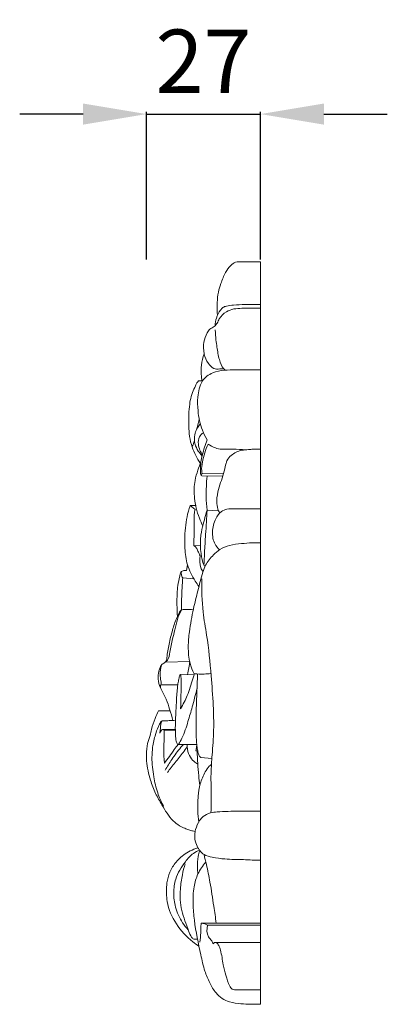
# Model space of a CAD drawing. Units: millimetres. Extents: x 721 to 2721, y -17 to 1983.
# Drawn here: x 1964 to 2051, y 650 to 883 of the extents above; entities that cross this region are included whole.
import ezdxf

# ---------------------------------------------------------------- set-up
doc = ezdxf.new("R2010")
doc.units = ezdxf.units.MM
doc.header["$MEASUREMENT"] = 0
doc.layers.get('0').update_dxf_attribs({"lineweight": 5})
doc.styles.add('Arial', font='arial.ttf')
doc.dimstyles.new('Default', dxfattribs={"dimtxt": 10, "dimasz": 7, "dimexe": 0.5, "dimexo": 0.5, "dimgap": 0.25, "dimtad": 1, "dimtoh": 1, "dimdec": 0, "dimzin": 1, "dimdsep": 46, "dimtxsty": 'Arial', "dimcen": 0.5, "dimazin": 0, "dimtfac": 1, "dimtdec": 4, "dimtix": 1, "dimtmove": 1, "dimatfit": 3, "dimfxl": 1, "dimtolj": 1, "dimtzin": 1, "dimarcsym": 0})

# ---------------------------------------------------------------- blocks, each defined once
blk = doc.blocks.new('*D1')
at = {"color": 0, "lineweight": -2, "transparency": 16777216}
for p, q in [((1993.74, 826.44), (1993.74, 861.44)), ((2020.74, 826.44), (2020.74, 861.44)), ((1978.74, 860.94), (1963.74, 860.94)), ((1993.74, 860.94), (2020.74, 860.94)), ((2035.74, 860.94), (2050.74, 860.94))]:
    blk.add_line(p, q, dxfattribs=at)
at = {"color": 0, "lineweight": 50, "transparency": 16777216}
for points in [[(1978.74, 863.44), (1978.74, 858.44), (1993.74, 860.94)], [(2035.74, 863.44), (2035.74, 858.44), (2020.74, 860.94)]]:
    blk.add_solid(points, dxfattribs=at)
at = {"layer": 'Defpoints', "color": 0, "lineweight": 50, "transparency": 16777216}
for p in [(2020.74, 860.94), (1993.74, 825.94), (2020.74, 825.94)]:
    blk.add_point(p, dxfattribs=at)
at = {"color": 0, "transparency": 16777216, "insert": (2007.24, 873.47), "char_height": 15, "attachment_point": 5, "style": 'Arial'}
blk.add_mtext('\\A1;27', dxfattribs=at)

msp = doc.modelspace()

# ---------------------------------------------------------------- linework, layer by layer
for p, q in [((2015.55, 825.94), (2020.74, 825.94)), ((2020.74, 649.94), (2020.74, 825.94)), ((2018.04, 814.94), (2020.74, 814.94)), ((2006.05, 797.72), (2006.9, 797.73)), ((2005.66, 786.33), (2006.25, 788.56)), ((2006.81, 775.19), (2011.78, 775.15)), ((2006.92, 775.72), (2011.94, 775.71)), ((2004.09, 768.16), (2005.4, 768.2)), ((2005.24, 767.23), (2004.09, 768.16)), ((2008.08, 767.05), (2010.82, 766.92)), ((2004.96, 758.66), (2006.5, 758.61)), ((2003.2, 752.78), (2003.46, 754.12)), ((2002.34, 751.03), (2004.97, 750.77)), ((1998.22, 731.06), (2003.97, 731.22)), ((2001.84, 728.08), (2005.01, 728.07)), ((1997.1, 725.63), (2001.16, 725.67)), ((1996.6, 719.48), (1999.22, 719.5)), ((1997.61, 715.06), (2000.57, 715.13)), ((1997.94, 714.89), (2000.58, 714.91)), ((2005.64, 711.54), (2001.11, 711.55)), ((2006.58, 708.43), (2009.23, 708.23)), ((2018.79, 684.14), (2020.74, 684.14)), ((2006.7, 669.16), (2020.74, 669.16)), ((2008.21, 668.7), (2020.74, 668.7)), ((2009.99, 664.62), (2020.74, 664.62)), ((2014.59, 653.36), (2020.74, 653.36)), ((2018.46, 649.94), (2020.74, 649.94))]:
    msp.add_line(p, q)
for points, knots in [([(2010.55, 813.25), (2010.51, 813.59), (2010.42, 814.6), (2010.49, 816.44), (2010.65, 818.64), (2011.44, 821.01), (2012.23, 823.23), (2013.48, 824.93), (2014.59, 825.85), (2015.31, 825.94), (2015.55, 825.94)], [0, 0, 0, 0, 0.746694, 2.170297, 3.940932, 5.438663, 7.497226, 8.932096, 9.925028, 10.423732, 10.423732, 10.423732, 10.423732]), ([(2012.05, 800.54), (2011.73, 800.54), (2011.16, 800.55), (2010.37, 800.45), (2009.33, 800.75), (2008.12, 801.97), (2007.26, 804.18), (2007.11, 806.79), (2007.86, 808.74), (2008.71, 810.07), (2009.81, 810.49), (2010.5, 811.41), (2011.13, 812.79), (2012.43, 814.15), (2014.42, 814.83), (2016.26, 814.92), (2017.46, 814.95), (2018.04, 814.94)], [0, 0, 0, 0, 0.683982, 1.213591, 1.656405, 2.904402, 4.67719, 6.670307, 8.324827, 9.103876, 9.932285, 10.701131, 11.482421, 13.175486, 14.500657, 15.826181, 17.043052, 17.043052, 17.043052, 17.043052]), ([(2010, 810.8), (2010.01, 811.4), (2010.22, 812.73), (2010.99, 814.13), (2011.81, 815.17), (2012.92, 815.54), (2014.7, 815.72), (2017.4, 815.81), (2019.53, 815.81), (2020.74, 815.78)], [0, 0, 0, 0, 1.290287, 2.822778, 3.38565, 4.039441, 5.207243, 7.171982, 9.719833, 9.719833, 9.719833, 9.719833]), ([(2012.35, 800.22), (2012.24, 800.33), (2011.59, 801.04), (2010.83, 802.93), (2010.42, 805.8), (2010.09, 807.89), (2010.01, 809.79)], [0, 0, 0, 0, 0.308777, 2.052039, 4.206201, 6.559628, 6.559628, 6.559628, 6.559628]), ([(2006.94, 797.6), (2006.83, 798.15), (2006.66, 799.43), (2006.71, 801.65), (2007.1, 803.26), (2007.42, 804.12)], [0, 0, 0, 0, 1.195265, 2.766536, 4.716711, 4.716711, 4.716711, 4.716711]), ([(2008.11, 783.73), (2007.68, 784.45), (2006.59, 786.64), (2005.89, 790.12), (2005.78, 793.46), (2006.17, 795.84), (2006.97, 798.11), (2009.26, 799.79), (2012.15, 800.28), (2015.95, 800.32), (2018.81, 800.36), (2020.74, 800.31)], [0, 0, 0, 0, 1.796603, 5.188788, 7.501232, 8.916777, 10.359166, 12.535165, 14.51035, 16.475674, 20.54833, 20.54833, 20.54833, 20.54833]), ([(2006.51, 778.15), (2006.4, 778.29), (2005.88, 779.03), (2005.14, 780.52), (2004.25, 782.71), (2003.84, 785.1), (2003.76, 787.5), (2003.76, 789.82), (2003.9, 792), (2004.24, 793.73), (2004.7, 795.2), (2005.2, 796.26), (2005.67, 797.19), (2005.92, 797.56), (2006.05, 797.72)], [0, 0, 0, 0, 0.371193, 1.912343, 3.540874, 5.414802, 7.056027, 8.685197, 10.390681, 11.732731, 12.438404, 13.696489, 14.218287, 14.655042, 14.655042, 14.655042, 14.655042]), ([(2006.91, 779.88), (2006.68, 780.14), (2006.1, 780.9), (2005.36, 782.11), (2005.02, 783.72), (2005.13, 785.21), (2005.71, 786.53), (2006.23, 787.21), (2006.51, 787.49)], [0, 0, 0, 0, 0.730563, 2.042211, 2.977236, 4.218072, 5.178588, 6.019145, 6.019145, 6.019145, 6.019145]), ([(2006.98, 780.18), (2006.75, 780.52), (2006.33, 781.35), (2005.92, 782.78), (2006.07, 784.4), (2006.86, 785.15), (2007.24, 785.4)], [0, 0, 0, 0, 0.87971, 1.963163, 3.181564, 4.141575, 4.141575, 4.141575, 4.141575]), ([(2004.45, 782.35), (2004.51, 782.32), (2004.71, 782.25), (2004.85, 782.89), (2005.05, 783.23), (2005.1, 783.58)], [0, 0, 0, 0, 0.148739, 0.343383, 1.112702, 1.112702, 1.112702, 1.112702]), ([(2006.81, 775.19), (2006.72, 775.24), (2006.61, 775.35), (2006.56, 775.83), (2006.46, 776.85), (2006.6, 778.41), (2007.09, 780.83), (2007.64, 782.56), (2008.11, 783.73)], [0, 0, 0, 0, 0.212537, 0.295291, 1.018388, 2.430625, 3.618974, 6.301014, 6.301014, 6.301014, 6.301014]), ([(2006.92, 775.72), (2006.87, 775.94), (2006.73, 776.85), (2007.11, 779.27), (2007.7, 781.38), (2008.33, 782.74)], [0, 0, 0, 0, 0.499141, 1.957802, 5.169156, 5.169156, 5.169156, 5.169156]), ([(2008.33, 782.74), (2008.85, 782.34), (2009.89, 781.76), (2011.95, 781.4), (2014.35, 781.59), (2016.23, 781.44), (2017.22, 781.37)], [0, 0, 0, 0, 1.386633, 2.462536, 4.350683, 6.43825, 6.43825, 6.43825, 6.43825]), ([(2011.07, 766.37), (2010.98, 766.55), (2010.65, 767.27), (2010.26, 768.96), (2010.54, 771.26), (2011.56, 774.3), (2012.25, 776.75), (2012.8, 779.04), (2014.01, 780.37), (2015.88, 781.33), (2017.7, 781.38), (2019.18, 781.55), (2020.13, 781.53), (2020.74, 781.5)], [0, 0, 0, 0, 0.428041, 1.685585, 3.654957, 5.287441, 8.552284, 9.132488, 10.278084, 12.229352, 13.395084, 14.081561, 15.379183, 15.379183, 15.379183, 15.379183]), ([(2007.08, 763.3), (2006.78, 763.9), (2006.17, 765.32), (2005.66, 766.97), (2005.29, 768.73), (2004.98, 770.87), (2005.03, 773.73), (2005.86, 776.4), (2006.38, 777.86), (2006.65, 778.51)], [0, 0, 0, 0, 1.430416, 3.281056, 3.700032, 5.269497, 7.908237, 9.732484, 11.228483, 11.228483, 11.228483, 11.228483]), ([(2006.64, 775.34), (2006.66, 775.43), (2006.74, 775.58), (2006.86, 775.68), (2006.92, 775.72)], [0, 0, 0, 0, 0.1971812, 0.336744, 0.336744, 0.336744, 0.336744]), ([(2008.08, 767.05), (2007.97, 768.11), (2007.81, 770.81), (2007.93, 773.51), (2008.1, 775.13)], [0, 0, 0, 0, 2.277722, 5.774699, 5.774699, 5.774699, 5.774699]), ([(2006.16, 748.95), (2005.86, 749.37), (2005.16, 750.38), (2004.23, 752.1), (2003.16, 754.65), (2002.8, 757.89), (2002.8, 762.13), (2003.25, 765.56), (2003.93, 767.71), (2004.09, 768.16)], [0, 0, 0, 0, 1.09767, 2.616514, 4.16707, 6.988193, 9.495082, 13.281825, 14.312384, 14.312384, 14.312384, 14.312384]), ([(2004.96, 758.66), (2004.98, 759.6), (2005, 761.59), (2005.09, 764.06), (2004.99, 765.98), (2005.15, 766.85), (2005.24, 767.23)], [0, 0, 0, 0, 2.023464, 4.263501, 5.299156, 6.128692, 6.128692, 6.128692, 6.128692]), ([(2007.65, 753.81), (2007.57, 753.84), (2007.26, 754.02), (2006.86, 755.32), (2006.6, 756.84), (2006.48, 758.57), (2006.52, 759.84), (2006.64, 761.58), (2007.15, 763.59), (2007.65, 765.55), (2007.96, 766.65), (2008.08, 767.05)], [0, 0, 0, 0, 0.177067, 0.745054, 2.704495, 3.605852, 4.432445, 5.429329, 7.318285, 8.851341, 9.761922, 9.761922, 9.761922, 9.761922]), ([(2007.36, 754), (2007.4, 754.98), (2007.49, 757.41), (2007.7, 760.83), (2007.95, 764.2), (2008.04, 766.13), (2008.08, 767.05)], [0, 0, 0, 0, 2.095802, 5.198356, 7.344269, 9.333243, 9.333243, 9.333243, 9.333243]), ([(2011.02, 757.67), (2010.61, 758.06), (2009.59, 759.31), (2009.16, 762.04), (2009.83, 764.77), (2011.17, 766.71), (2012.9, 767.43), (2015.1, 767.37), (2017.74, 767.41), (2019.79, 767.41), (2020.74, 767.4)], [0, 0, 0, 0, 1.215499, 3.352867, 5.622297, 7.149561, 8.163208, 9.429734, 11.747319, 13.749763, 13.749763, 13.749763, 13.749763]), ([(2005.04, 728.26), (2004.64, 729.06), (2003.83, 731.14), (2003.52, 734.57), (2003.93, 738.89), (2004.73, 743.32), (2005.93, 748), (2006.79, 751.48), (2007.82, 754.46), (2009.3, 756.24), (2011.19, 757.93), (2013.51, 758.87), (2016.14, 759.12), (2018.58, 759.37), (2020.08, 759.36), (2020.74, 759.34)], [0, 0, 0, 0, 1.916879, 4.728231, 7.276495, 11.200525, 14.358005, 17.623813, 18.874032, 21.068183, 22.443615, 24.228874, 26.228719, 27.992535, 29.392285, 29.392285, 29.392285, 29.392285]), ([(2006.44, 756.21), (2006.27, 756.6), (2005.95, 757.24), (2005.61, 758.16), (2005.17, 758.53), (2004.96, 758.66)], [0, 0, 0, 0, 0.895043, 1.541312, 2.061375, 2.061375, 2.061375, 2.061375]), ([(2007.12, 752.4), (2006.92, 752.72), (2006.32, 753.89), (2006.26, 755.29), (2006.44, 756.21)], [0, 0, 0, 0, 0.791971, 2.807428, 2.807428, 2.807428, 2.807428]), ([(2001.07, 741.88), (2001.01, 742.8), (2000.94, 744.6), (2000.96, 747.04), (2001.12, 749.3), (2001.53, 750.91), (2001.73, 752.03), (2001.99, 752.54), (2002.52, 752.76), (2002.94, 752.81), (2003.2, 752.78)], [0, 0, 0, 0, 1.97804, 3.86655, 5.214953, 6.838702, 7.389393, 7.672996, 8.002327, 8.546651, 8.546651, 8.546651, 8.546651]), ([(2002.01, 752.49), (2001.98, 752.27), (2001.98, 751.76), (2002.18, 751.27), (2002.34, 751.03)], [0, 0, 0, 0, 0.472118, 1.080735, 1.080735, 1.080735, 1.080735]), ([(2002.04, 743.41), (2002.03, 744.82), (2002.07, 747.37), (2002.24, 749.91), (2002.34, 751.03)], [0, 0, 0, 0, 3.028549, 5.452678, 5.452678, 5.452678, 5.452678]), ([(2008.99, 695.34), (2009.07, 697.22), (2009.13, 699.79), (2008.97, 703.61), (2009.08, 706.31), (2009.39, 710.27), (2009.75, 714.92), (2009.57, 721.18), (2009.02, 728.68), (2008.3, 736.07), (2006.89, 743.66), (2006.79, 748.15), (2006.87, 750.77)], [0, 0, 0, 0, 4.023264, 5.516202, 8.18503, 9.803779, 14.01276, 18.176267, 23.200547, 30.123833, 34.084211, 39.701339, 39.701339, 39.701339, 39.701339]), ([(2000.02, 717.17), (1999.79, 718.09), (1999.28, 719.78), (1998.5, 722.16), (1997.43, 724.1), (1996.59, 725.97), (1996.4, 727.97), (1996.84, 729.47), (1997.35, 730.64), (1998.14, 730.86), (1998.5, 731.47), (1998.67, 732.95), (1999.03, 735.37), (1999.86, 738.5), (2000.64, 741.09), (2001.43, 742.59), (2001.83, 743.34), (2002.28, 743.5), (2002.98, 743.58), (2003.86, 743.52), (2004.56, 743.48), (2004.82, 743.46)], [0, 0, 0, 0, 2.019035, 3.78835, 5.336076, 6.744622, 8.148128, 9.49338, 10.127538, 10.717162, 11.072272, 11.563476, 13.882214, 16.308248, 18.516966, 19.595145, 20.0201, 20.200776, 20.582737, 21.498122, 22.057297, 22.057297, 22.057297, 22.057297]), ([(1998.22, 731.06), (1998.41, 731.19), (1999.08, 731.8), (1999.32, 733.87), (1999.83, 736.22), (2000.5, 738.81), (2000.98, 741.17), (2001.66, 742.69), (2002.04, 743.41)], [0, 0, 0, 0, 0.487369, 1.872945, 4.17046, 5.765094, 7.574929, 9.305605, 9.305605, 9.305605, 9.305605]), ([(2003.42, 728.07), (2003.57, 728.61), (2003.8, 729.66), (2003.93, 730.71), (2003.97, 731.22)], [0, 0, 0, 0, 1.198956, 2.280179, 2.280179, 2.280179, 2.280179]), ([(1997.14, 724.77), (1997.07, 725.08), (1997.01, 725.56), (1997.32, 726.14), (1997.06, 726.95), (1996.9, 728.34), (1997.06, 729.62), (1997.27, 730.35)], [0, 0, 0, 0, 0.693528, 0.968368, 1.336002, 2.412089, 4.024416, 4.024416, 4.024416, 4.024416]), ([(2009.02, 728.34), (2008.48, 728.28), (2007.16, 728.19), (2005.83, 728.21), (2005.04, 728.26)], [0, 0, 0, 0, 1.135707, 2.797748, 2.797748, 2.797748, 2.797748]), ([(2006.58, 708.43), (2006.49, 708.51), (2006.19, 708.81), (2005.98, 709.57), (2005.71, 710.63), (2005.57, 712.37), (2005.43, 715.52), (2005.55, 720.97), (2005.7, 725.5), (2005.86, 728.24)], [0, 0, 0, 0, 0.268542, 0.877522, 1.631291, 2.640764, 4.58071, 8.407646, 14.293846, 14.293846, 14.293846, 14.293846]), ([(2001.11, 711.55), (2000.99, 711.78), (2000.68, 712.5), (2000.64, 713.66), (2000.55, 715.28), (2000.6, 716.96), (2000.68, 719.15), (2000.82, 721.15), (2000.89, 723.14), (2001.06, 724.62), (2001.16, 725.75), (2001.32, 726.66), (2001.46, 727.35), (2001.62, 727.85), (2001.75, 728.04), (2001.83, 728.07), (2001.84, 728.08)], [0, 0, 0, 0, 0.562547, 1.651675, 2.449829, 4.053413, 5.243698, 7.134439, 8.3521, 9.515252, 10.316021, 10.784592, 11.49843, 11.800981, 11.937774, 11.963343, 11.963343, 11.963343, 11.963343]), ([(2001.84, 728.08), (2001.87, 727.92), (2002, 727.13), (2001.94, 725.52), (2001.92, 722.99), (2001.86, 721.11), (2001.82, 720.01)], [0, 0, 0, 0, 0.339617, 1.722929, 3.421067, 5.764229, 5.764229, 5.764229, 5.764229]), ([(2001.82, 720.01), (2002.42, 721.01), (2003.62, 723.29), (2004.41, 726.08), (2004.91, 727.75), (2005.01, 728.07)], [0, 0, 0, 0, 2.466368, 5.482195, 6.189817, 6.189817, 6.189817, 6.189817]), ([(2001.32, 711.55), (2001.62, 712.02), (2002.6, 713.74), (2003.51, 716.79), (2004.68, 720.7), (2005.34, 723.28), (2005.69, 724.72)], [0, 0, 0, 0, 1.199678, 4.216517, 6.760613, 9.92669, 9.92669, 9.92669, 9.92669]), ([(2005.25, 690.86), (2005.05, 690.91), (2004.57, 691.04), (2003.75, 691.29), (2002.71, 691.68), (2001.4, 692.3), (1999.91, 693.48), (1998.56, 695.22), (1997.26, 697.44), (1995.77, 699.97), (1994.47, 703.44), (1993.81, 706.58), (1993.67, 709.52), (1993.88, 711.58), (1994.58, 713.49), (1995.04, 715.51), (1995.62, 717.48), (1996.29, 718.9), (1996.6, 719.48)], [0, 0, 0, 0, 0.435898, 1.061982, 1.804807, 2.778276, 4.125089, 5.778255, 7.441104, 9.626165, 12.014145, 15.346518, 16.441815, 18.3034, 19.737231, 20.780314, 22.735832, 24.12195, 24.12195, 24.12195, 24.12195]), ([(1997.8, 696.87), (1997.25, 697.9), (1996.23, 700.17), (1995.36, 704.1), (1994.95, 707.73), (1995.16, 711.1), (1995.73, 713.49), (1996.32, 715.32), (1996.82, 716.25), (1997.01, 716.7), (1997.2, 716.99), (1997.45, 717.12), (1998.11, 717.13), (1999.15, 717.2), (2000.11, 717.18), (2000.61, 717.15)], [0, 0, 0, 0, 2.488271, 5.291683, 8.575827, 10.288475, 12.502872, 13.812473, 14.388469, 14.735321, 14.874103, 15.107002, 15.29145, 16.26529, 17.315165, 17.315165, 17.315165, 17.315165]), ([(1997.39, 717.07), (1997.27, 716.78), (1997.07, 716.17), (1997.06, 715.19), (1996.94, 714.54), (1996.87, 714.2)], [0, 0, 0, 0, 0.675224, 1.349676, 2.094623, 2.094623, 2.094623, 2.094623]), ([(1996.87, 714.2), (1996.95, 714.34), (1997.12, 714.59), (1997.28, 715), (1997.68, 715.1), (1997.87, 714.96), (1997.94, 714.89)], [0, 0, 0, 0, 0.347364, 0.65147, 0.886045, 1.103561, 1.103561, 1.103561, 1.103561]), ([(1997.94, 714.89), (1997.95, 714.54), (1998.01, 713.06), (1997.75, 710.48), (1997.89, 708.23), (1997.98, 707.13)], [0, 0, 0, 0, 0.736237, 3.169843, 5.546139, 5.546139, 5.546139, 5.546139]), ([(1997.98, 707.13), (1998.38, 707.62), (1999.21, 708.66), (2000.2, 710.19), (2000.92, 711.13), (2001.23, 711.52)], [0, 0, 0, 0, 1.36484, 2.815978, 3.886042, 3.886042, 3.886042, 3.886042]), ([(1998.17, 705.44), (1998.65, 706.3), (1999.82, 708.15), (2001.28, 710.17), (2002.28, 711.29), (2002.48, 711.51)], [0, 0, 0, 0, 2.102513, 4.672444, 5.29376, 5.29376, 5.29376, 5.29376]), ([(1998.69, 704.92), (1999.31, 705.69), (2000.57, 707.27), (2002.18, 709.25), (2003.08, 710.51), (2003.39, 710.95)], [0, 0, 0, 0, 2.117736, 4.29773, 5.425975, 5.425975, 5.425975, 5.425975]), ([(2005.88, 706.88), (2005.54, 707.06), (2004.76, 707.6), (2003.75, 708.97), (2003.41, 710.42), (2003.36, 711.32), (2003.36, 711.51)], [0, 0, 0, 0, 0.8059, 1.991192, 3.521045, 3.922439, 3.922439, 3.922439, 3.922439]), ([(2005.45, 710.04), (2005.47, 710.21), (2005.53, 710.63), (2005.61, 711.06), (2005.66, 711.31)], [0, 0, 0, 0, 0.363495, 0.9222678, 0.9222678, 0.9222678, 0.9222678]), ([(2005.9, 709.92), (2005.84, 709.92), (2005.69, 709.94), (2005.54, 709.99), (2005.45, 710.04)], [0, 0, 0, 0, 0.1205689, 0.3299003, 0.3299003, 0.3299003, 0.3299003]), ([(2006.37, 701.84), (2006.27, 702.6), (2005.97, 705.29), (2005.79, 708), (2005.73, 709.94)], [0, 0, 0, 0, 1.641224, 5.805871, 5.805871, 5.805871, 5.805871]), ([(2006.1, 693.12), (2006, 694.03), (2005.86, 696.07), (2005.89, 699.11), (2006.34, 702.25), (2007.37, 704.63), (2008.37, 706.15), (2008.95, 706.66), (2009.13, 706.8)], [0, 0, 0, 0, 1.955541, 4.375112, 6.508847, 8.706635, 9.859058, 10.343805, 10.343805, 10.343805, 10.343805]), ([(2018.79, 684.14), (2018.09, 684.17), (2015.93, 684.27), (2012.75, 684.28), (2009.65, 684.68), (2007.48, 685.17), (2006.47, 686.2), (2005.71, 687.27), (2005.26, 688.59), (2005.08, 690.08), (2005.43, 691.74), (2006.05, 693.24), (2007.26, 694.66), (2008.75, 695.38), (2011.67, 695.69), (2015.01, 695.69), (2018.44, 695.71), (2020.12, 695.71), (2020.74, 695.71)], [0, 0, 0, 0, 1.473063, 4.567747, 6.674089, 8.123362, 9.095906, 9.644944, 10.926209, 12.012042, 12.838048, 14.523017, 15.421284, 16.760864, 17.88894, 21.581891, 23.809788, 25.121237, 25.121237, 25.121237, 25.121237]), ([(2006.17, 663.69), (2005.66, 664.02), (2003.61, 665.52), (2000.56, 668.81), (1998.7, 673.02), (1998.48, 675.86), (1998.46, 677.14), (1998.53, 678.19), (1998.73, 679.82), (1999.48, 681.98), (2001.26, 684.46), (2003.56, 686.15), (2005.29, 686.82), (2005.93, 687)], [0, 0, 0, 0, 1.285482, 5.367465, 9.415848, 10.808329, 11.448213, 12.156282, 13.066326, 14.955944, 16.973652, 19.49094, 20.879954, 20.879954, 20.879954, 20.879954]), ([(2003.63, 667.6), (2003.14, 668.12), (2001.84, 669.75), (2000.51, 672.73), (2000.06, 676.32), (2000.55, 680.15), (2002.46, 683.27), (2004.48, 685.57), (2005.78, 686.26), (2006.27, 686.46)], [0, 0, 0, 0, 1.514073, 4.425387, 6.846011, 9.192515, 12.54404, 14.488575, 15.616689, 15.616689, 15.616689, 15.616689]), ([(2005.94, 680.86), (2005.87, 681.35), (2005.75, 682.73), (2005.84, 684.6), (2006.21, 685.92), (2006.37, 686.37)], [0, 0, 0, 0, 1.069071, 2.953775, 3.980986, 3.980986, 3.980986, 3.980986]), ([(2010.27, 669.16), (2010.07, 670.49), (2009.57, 673.74), (2008.93, 678.4), (2008.06, 682.47), (2007.56, 684.64), (2007.37, 685.43)], [0, 0, 0, 0, 2.899081, 7.041144, 10.064174, 11.805348, 11.805348, 11.805348, 11.805348]), ([(2005.82, 665.4), (2005.71, 665.4), (2005.42, 665.41), (2005.02, 665.36), (2004.61, 665.51), (2004.18, 666.21), (2003.31, 668.4), (2002.22, 671.34), (2001.62, 674.71), (2001.76, 677.56), (2002.12, 680.41), (2002.64, 682.38), (2002.92, 683.22)], [0, 0, 0, 0, 0.242777, 0.610835, 0.841451, 1.115169, 2.301026, 5.931711, 7.771088, 9.588768, 12.020276, 13.923275, 13.923275, 13.923275, 13.923275]), ([(2018.46, 649.94), (2017.67, 649.95), (2015.99, 650.07), (2013.64, 650.32), (2011.58, 651.22), (2009.94, 652.78), (2008.64, 655.06), (2007.38, 658.09), (2006.28, 663.11), (2005.17, 668.36), (2004.71, 673.78), (2004.82, 677.49), (2005.79, 680.96), (2007.04, 682.78), (2007.79, 683.61)], [0, 0, 0, 0, 1.652821, 3.566158, 4.941333, 6.311051, 8.311135, 10.484064, 13.318266, 19.291033, 21.960407, 24.953205, 27.201757, 29.572753, 29.572753, 29.572753, 29.572753]), ([(2006.7, 669.16), (2006.67, 668.94), (2006.59, 668.19), (2006.62, 666.68), (2006.48, 665.39), (2006.38, 664.64)], [0, 0, 0, 0, 0.468203, 1.614297, 3.232382, 3.232382, 3.232382, 3.232382]), ([(2008.21, 668.7), (2008, 668.83), (2007.51, 669.06), (2006.98, 669.15), (2006.7, 669.16)], [0, 0, 0, 0, 0.517959, 1.119376, 1.119376, 1.119376, 1.119376]), ([(2009.58, 664.25), (2009.46, 664.5), (2009.15, 665.11), (2007.97, 666.27), (2007.99, 667.81), (2008.21, 668.7)], [0, 0, 0, 0, 0.593109, 1.457511, 3.431867, 3.431867, 3.431867, 3.431867]), ([(2014.59, 653.36), (2014.39, 653.39), (2013.87, 653.54), (2013.11, 654.81), (2012.57, 656.76), (2011.78, 659.61), (2011.53, 662.03), (2010.95, 663.81), (2010.47, 664.49), (2009.81, 664.7), (2009.62, 664.39), (2009.58, 664.25)], [0, 0, 0, 0, 0.434621, 1.071481, 2.995522, 4.83517, 7.359528, 8.191847, 8.807322, 9.104848, 9.425694, 9.425694, 9.425694, 9.425694])]:
    msp.add_open_spline(points, degree=3, knots=knots)

# ---------------------------------------------------------------- dimensions: what is measured, and where the dimension line sits
dim = msp.add_linear_dim(base=(2020.74, 860.94), p1=(1993.74, 825.94), p2=(2020.74, 825.94), dimstyle='Default', override={"dimtxt": 15, "dimasz": 15, "dimgap": 5})
dim.commit()
dim.dimension.update_dxf_attribs({"geometry": '*D1', "text_midpoint": (2007.24, 873.47)})

doc.saveas('drawing.dxf')
